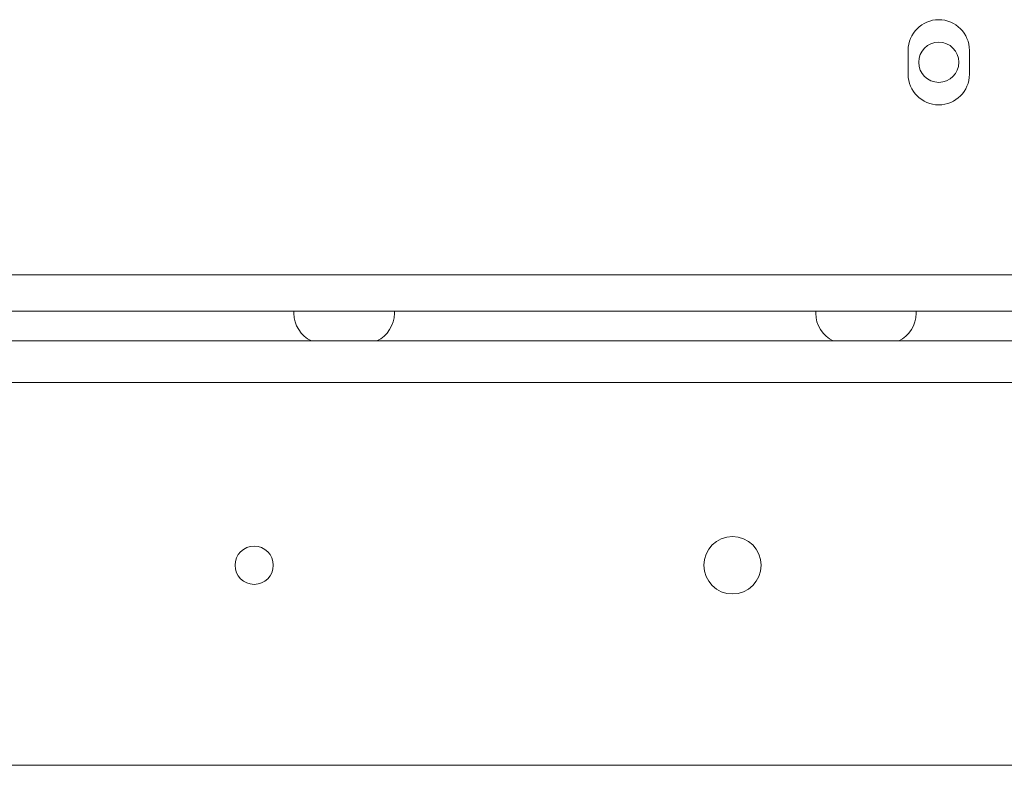
# Model space of a CAD drawing. Units: inches. Extents: x 76 to 318, y 31 to 259.
# Drawn here: x 154 to 158, y 209 to 212 of the extents above; entities that cross this region are included whole.
import ezdxf

# ---------------------------------------------------------------- set-up
doc = ezdxf.new("R2010")
doc.units = ezdxf.units.IN
doc.header["$MEASUREMENT"] = 0
doc.layers.add('1', color=7, linetype='CONTINUOUS')

msp = doc.modelspace()

# ---------------------------------------------------------------- linework, layer by layer
at = {"layer": '1', "color": 18, "linetype": 'Continuous', "lineweight": 18}
for p, q in [((157.8505, 211.4745), (157.8505, 211.5729)), ((158.1024, 211.5729), (158.1024, 211.4745)), ((181.3308, 210.6497), (150.3701, 210.6497)), ((181.4213, 210.5001), (150.2796, 210.5001)), ((155.3226, 210.5001), (155.3226, 210.4912)), ((155.736, 210.4912), (155.736, 210.5001)), ((157.4702, 210.5001), (157.4702, 210.4912)), ((157.8836, 210.4912), (157.8836, 210.5001)), ((165.4766, 210.3781), (151.3231, 210.3781)), ((178.5054, 210.2069), (153.1905, 210.2069)), ((153.1905, 208.6321), (178.5054, 208.6321))]:
    msp.add_line(p, q, dxfattribs=at)
for centre, radius in [((157.9765, 211.5237), 0.0827), ((157.1275, 209.4549), 0.1181), ((155.159, 209.4549), 0.0787)]:
    msp.add_circle(centre, radius, dxfattribs=at)
for centre, radius, start, end in [((157.9765, 211.5729), 0.126, 0, 180), ((157.9765, 211.4745), 0.126, 180, 0), ((155.4476, 210.4912), 0.125, 180, 244.8914), ((155.611, 210.4912), 0.125, 295.1086, 0), ((157.5952, 210.4912), 0.125, 180, 244.8914), ((157.7586, 210.4912), 0.125, 295.1086, 0)]:
    msp.add_arc(centre, radius, start, end, dxfattribs=at)

doc.saveas('drawing.dxf')
